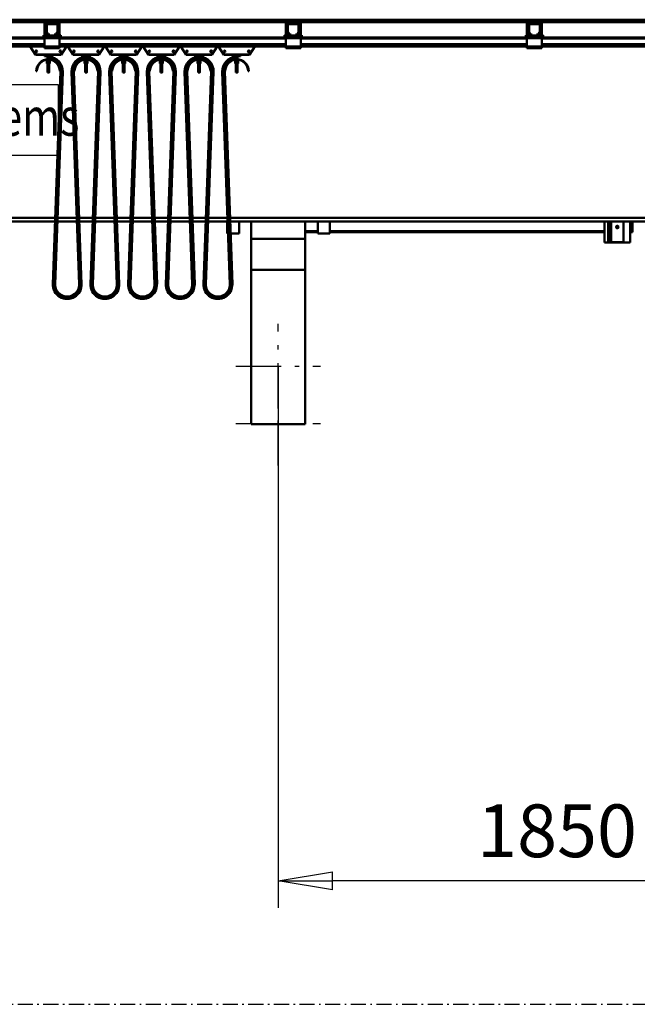
# Model space of a CAD drawing. Units: millimetres. Extents: x 0 to 29700, y 0 to 21000.
# Drawn here: x 10628 to 12676, y 13080 to 16348 of the extents above; entities that cross this region are included whole.
import ezdxf
from ezdxf.enums import TextEntityAlignment as Align

# ---------------------------------------------------------------- set-up
doc = ezdxf.new("R2010")
doc.units = ezdxf.units.MM
doc.header["$MEASUREMENT"] = 0
doc.linetypes.add('DotDashed', pattern=[2.7, 1, -0.3, 0.1, -0.3, 1])
for name, color, linetype, lineweight, true_color in [('(0)', 7, 'Continuous', 35, 0x000000), ('(1) Shape lines', 7, 'Continuous', 35, 0x000000), ('(2) Other lines', 7, 'Continuous', 35, 0x000000), ('(4) Texts', 7, 'Continuous', 35, 0x000000), ('(6) Dimensions', 7, 'Continuous', 35, 0x000000)]:
    doc.layers.add(name, color=color, linetype=linetype, lineweight=lineweight, true_color=true_color)
doc.styles.add('Arial', font='arial.ttf')
doc.styles.add('Microsoft YaHei', font='arial.ttf')
doc.dimstyles.new('Vertex Style', dxfattribs={"dimscale": 50, "dimtxt": 0.18, "dimasz": 3.6, "dimexe": 1.8, "dimexo": 0.0625, "dimgap": 1.7, "dimtad": 1, "dimdec": 1, "dimdsep": 46, "dimtxsty": 'Arial', "dimblk1": 'CLOSED', "dimblk2": 'CLOSED', "dimsah": 1, "dimcen": 0.09, "dimdle": 1.8, "dimadec": 1, "dimazin": 2, "dimtfac": 0.65, "dimtdec": 4, "dimtmove": 0, "dimatfit": 3, "dimfxl": 1, "dimtolj": 1, "dimtzin": 0, "dimlwe": 25, "dimarcsym": 0})

# ---------------------------------------------------------------- blocks, each defined once
blk = doc.blocks.new('_Closed')
at = {"color": 0, "linetype": 'ByBlock', "lineweight": -2}
for p, q in [((-1, 0.166667), (0, 0)), ((-1, 0.166667), (-1, -0.166667)), ((0, 0), (-1, -0.166667)), ((0, 0), (-1, 0))]:
    blk.add_line(p, q, dxfattribs=at)
blk = doc.blocks.new('*D17')
at = {"layer": '(6) Dimensions', "color": 9, "lineweight": 25}
for p, q in [((13335, 15626.8), (13335, 13399.9)), ((11485, 15194.8), (11485, 13399.9)), ((13155, 13489.9), (11665, 13489.9))]:
    blk.add_line(p, q, dxfattribs=at)
at = {"layer": 'Defpoints', "color": 0}
for p in [(13335, 15629.9), (11485, 15197.9), (11485, 13489.9)]:
    blk.add_point(p, dxfattribs=at)
at = {"layer": '(6) Dimensions', "color": 9, "lineweight": 25, "xscale": 180, "yscale": 180, "zscale": 180, "rotation": 180}
blk.add_blockref('_Closed', (11485, 13489.9), dxfattribs=at)
at = {"layer": '(6) Dimensions', "color": 9, "lineweight": 25, "xscale": 180, "yscale": 180, "zscale": 180}
blk.add_blockref('_Closed', (13335, 13489.9), dxfattribs=at)
at = {"layer": '(6) Dimensions', "color": 7, "lineweight": 35, "insert": (12410, 13655.8), "char_height": 175, "attachment_point": 5, "style": 'Microsoft YaHei'}
blk.add_mtext('\\A1;1850', dxfattribs=at)
blk = doc.blocks.new('MACRO_13_60280b1b-db16-441f-9799-c58698d8d65a')
at = {"layer": '(0)', "color": 1, "linetype": 'DotDashed', "lineweight": 25, "ltscale": 50, "true_color": 0xff0000}
blk.add_line((-8148.2, 3150), (150, 3150), dxfattribs=at)
at = {"layer": '(1) Shape lines', "color": 7, "lineweight": 50, "ltscale": 150}
for p, q in [((-169.1, 6418), (-7829.1, 6418)), ((-3280.3, 6410), (-2867.8, 6410)), ((-2830.4, 6410), (-2867.8, 6410)), ((-2864.1, 6406), (-2867.8, 6406)), ((-2830.4, 6410), (-2867.8, 6410)), ((-2864.1, 6406), (-2867.8, 6406)), ((-2864.1, 6406), (-2834.1, 6406)), ((-2830.4, 6406), (-2834.1, 6406)), ((-2830.4, 6406), (-2834.1, 6406)), ((-2830.4, 6410), (-2067.8, 6410)), ((-2030.5, 6410), (-2067.8, 6410)), ((-2064.1, 6406), (-2067.8, 6406)), ((-2064.1, 6406), (-2067.8, 6406)), ((-2030.5, 6410), (-2067.8, 6410)), ((-2064.1, 6406), (-2034.1, 6406)), ((-2030.5, 6406), (-2034.1, 6406)), ((-2030.5, 6406), (-2034.1, 6406)), ((-2030.4, 6410), (-1267.8, 6410)), ((-1230.5, 6410), (-1267.8, 6410)), ((-1230.5, 6410), (-1267.8, 6410)), ((-1264.1, 6406), (-1267.8, 6406)), ((-1264.1, 6406), (-1267.8, 6406)), ((-1264.1, 6406), (-1234.1, 6406)), ((-1230.5, 6406), (-1234.1, 6406)), ((-1230.5, 6406), (-1234.1, 6406)), ((-1230.5, 6410), (-717.8, 6410)), ((-2873.8, 6366.7), (-2873.8, 6404)), ((-2873.8, 6366.7), (-2873.8, 6404)), ((-2869.8, 6366.7), (-2869.8, 6404)), ((-2869.8, 6366.7), (-2869.8, 6404)), ((-2869.1, 6376.7), (-2869.1, 6401)), ((-2865.1, 6368.5), (-2868.4, 6374.2)), ((-2866.6, 6401), (-2866.6, 6376.7)), ((-2866.3, 6375.4), (-2863, 6369.7)), ((-2834.1, 6403.5), (-2864.1, 6403.5)), ((-2835.2, 6369.7), (-2831.9, 6375.4)), ((-2829.8, 6374.2), (-2833.1, 6368.5)), ((-2831.6, 6376.7), (-2831.6, 6401)), ((-2829.1, 6401), (-2829.1, 6376.7)), ((-2828.4, 6404), (-2828.4, 6366.7)), ((-2828.4, 6404), (-2828.4, 6366.7)), ((-2824.4, 6404), (-2824.4, 6366.7)), ((-2824.4, 6404), (-2824.4, 6366.7)), ((-2073.8, 6366.7), (-2073.8, 6404)), ((-2073.8, 6366.7), (-2073.8, 6404)), ((-2069.8, 6366.7), (-2069.8, 6404)), ((-2069.8, 6366.7), (-2069.8, 6404)), ((-2069.1, 6376.7), (-2069.1, 6401)), ((-2065.1, 6368.5), (-2068.4, 6374.2)), ((-2066.6, 6401), (-2066.6, 6376.7)), ((-2066.3, 6375.4), (-2063, 6369.7)), ((-2034.1, 6403.5), (-2064.1, 6403.5)), ((-2035.2, 6369.7), (-2031.9, 6375.4)), ((-2029.8, 6374.2), (-2033.1, 6368.5)), ((-2031.6, 6376.7), (-2031.6, 6401)), ((-2029.1, 6401), (-2029.1, 6376.7)), ((-2028.5, 6404), (-2028.5, 6366.7)), ((-2028.5, 6404), (-2028.5, 6366.7)), ((-2024.5, 6404), (-2024.5, 6366.7)), ((-2024.5, 6404), (-2024.5, 6366.7)), ((-1273.8, 6366.7), (-1273.8, 6404)), ((-1273.8, 6366.7), (-1273.8, 6404)), ((-1269.8, 6366.7), (-1269.8, 6404)), ((-1269.8, 6366.7), (-1269.8, 6404)), ((-1269.1, 6376.7), (-1269.1, 6401)), ((-1265.1, 6368.5), (-1268.4, 6374.2)), ((-1266.6, 6401), (-1266.6, 6376.7)), ((-1266.3, 6375.4), (-1263, 6369.7)), ((-1234.1, 6403.5), (-1264.1, 6403.5)), ((-1235.2, 6369.7), (-1231.9, 6375.4)), ((-1229.8, 6374.2), (-1233.1, 6368.5)), ((-1231.6, 6376.7), (-1231.6, 6401)), ((-1229.1, 6401), (-1229.1, 6376.7)), ((-1228.5, 6404), (-1228.5, 6366.7)), ((-1228.5, 6404), (-1228.5, 6366.7)), ((-1224.5, 6404), (-1224.5, 6366.7)), ((-1224.5, 6404), (-1224.5, 6366.7)), ((-2874.1, 6359), (-3524.1, 6359)), ((-2874.1, 6356), (-3524.1, 6356)), ((-2877.8, 6366.7), (-2877.8, 6364.7)), ((-2873.8, 6366.7), (-2877.8, 6366.7)), ((-2873.8, 6366.7), (-2877.8, 6366.7)), ((-2877.8, 6366.7), (-2877.8, 6364.7)), ((-2871.6, 6362), (-2874.1, 6362)), ((-2874.1, 6362), (-2874.1, 6357)), ((-2824.1, 6357), (-2874.1, 6357)), ((-2874.1, 6357), (-2874.1, 6329)), ((-2871.6, 6362), (-2869.1, 6364.5)), ((-2869.1, 6362), (-2871.6, 6362)), ((-2869.1, 6362), (-2869.1, 6366)), ((-2860.8, 6366), (-2869.1, 6366)), ((-2829.1, 6362), (-2869.1, 6362)), ((-2860.8, 6368.5), (-2856.1, 6368.5)), ((-2856.1, 6366), (-2860.8, 6366)), ((-2856.1, 6368.5), (-2856.1, 6366)), ((-2842.1, 6366), (-2856.1, 6366)), ((-2842.1, 6366), (-2842.1, 6368.5)), ((-2842.1, 6368.5), (-2837.4, 6368.5)), ((-2837.4, 6366), (-2842.1, 6366)), ((-2829.1, 6366), (-2837.4, 6366)), ((-2829.1, 6362), (-2829.1, 6366)), ((-2829.1, 6364.5), (-2826.6, 6362)), ((-2826.6, 6362), (-2829.1, 6362)), ((-2824.1, 6362), (-2826.6, 6362)), ((-2824.4, 6366.7), (-2820.4, 6366.7)), ((-2824.4, 6366.7), (-2820.4, 6366.7)), ((-2824.1, 6362), (-2824.1, 6357)), ((-2074.1, 6359), (-2824.1, 6359)), ((-2824.1, 6329), (-2824.1, 6357)), ((-2074.1, 6356), (-2824.1, 6356)), ((-2820.4, 6366.7), (-2820.4, 6364.7)), ((-2820.4, 6366.7), (-2820.4, 6364.7)), ((-2073.8, 6366.7), (-2077.8, 6366.7)), ((-2077.8, 6366.7), (-2077.8, 6364.7)), ((-2077.8, 6366.7), (-2077.8, 6364.7)), ((-2073.8, 6366.7), (-2077.8, 6366.7)), ((-2071.6, 6362), (-2074.1, 6362)), ((-2074.1, 6362), (-2074.1, 6357)), ((-2024.1, 6357), (-2074.1, 6357)), ((-2074.1, 6357), (-2074.1, 6329)), ((-2071.6, 6362), (-2069.1, 6364.5)), ((-2069.1, 6362), (-2071.6, 6362)), ((-2069.1, 6362), (-2069.1, 6366)), ((-2060.8, 6366), (-2069.1, 6366)), ((-2029.1, 6362), (-2069.1, 6362)), ((-2060.8, 6368.5), (-2056.1, 6368.5)), ((-2056.1, 6366), (-2060.8, 6366)), ((-2056.1, 6368.5), (-2056.1, 6366)), ((-2042.1, 6366), (-2056.1, 6366)), ((-2042.1, 6366), (-2042.1, 6368.5)), ((-2042.1, 6368.5), (-2037.4, 6368.5)), ((-2037.4, 6366), (-2042.1, 6366)), ((-2029.1, 6366), (-2037.4, 6366)), ((-2029.1, 6362), (-2029.1, 6366)), ((-2029.1, 6364.5), (-2026.6, 6362)), ((-2026.6, 6362), (-2029.1, 6362)), ((-2024.1, 6362), (-2026.6, 6362)), ((-2024.5, 6366.7), (-2020.5, 6366.7)), ((-2024.5, 6366.7), (-2020.5, 6366.7)), ((-2024.1, 6362), (-2024.1, 6357)), ((-1274.1, 6359), (-2024.1, 6359)), ((-2024.1, 6329), (-2024.1, 6357)), ((-1274.1, 6356), (-2024.1, 6356)), ((-2020.5, 6366.7), (-2020.5, 6364.7)), ((-2020.5, 6366.7), (-2020.5, 6364.7)), ((-1273.8, 6366.7), (-1277.8, 6366.7)), ((-1277.8, 6366.7), (-1277.8, 6364.7)), ((-1273.8, 6366.7), (-1277.8, 6366.7)), ((-1277.8, 6366.7), (-1277.8, 6364.7)), ((-1271.6, 6362), (-1274.1, 6362)), ((-1274.1, 6362), (-1274.1, 6357)), ((-1224.1, 6357), (-1274.1, 6357)), ((-1274.1, 6357), (-1274.1, 6329)), ((-1271.6, 6362), (-1269.1, 6364.5)), ((-1269.1, 6362), (-1271.6, 6362)), ((-1260.8, 6366), (-1269.1, 6366)), ((-1269.1, 6362), (-1269.1, 6366)), ((-1229.1, 6362), (-1269.1, 6362)), ((-1260.8, 6368.5), (-1256.1, 6368.5)), ((-1256.1, 6366), (-1260.8, 6366)), ((-1256.1, 6368.5), (-1256.1, 6366)), ((-1242.1, 6366), (-1256.1, 6366)), ((-1242.1, 6366), (-1242.1, 6368.5)), ((-1242.1, 6368.5), (-1237.4, 6368.5)), ((-1237.4, 6366), (-1242.1, 6366)), ((-1229.1, 6366), (-1237.4, 6366)), ((-1229.1, 6362), (-1229.1, 6366)), ((-1229.1, 6364.5), (-1226.6, 6362)), ((-1226.6, 6362), (-1229.1, 6362)), ((-1224.1, 6362), (-1226.6, 6362)), ((-1224.5, 6366.7), (-1220.5, 6366.7)), ((-1224.5, 6366.7), (-1220.5, 6366.7)), ((-1224.1, 6362), (-1224.1, 6357)), ((-724.2, 6359), (-1224.1, 6359)), ((-1224.1, 6329), (-1224.1, 6357)), ((-724.2, 6356), (-1224.1, 6356)), ((-1220.5, 6366.7), (-1220.5, 6364.7)), ((-1220.5, 6366.7), (-1220.5, 6364.7)), ((-2874.1, 6337.3), (-3524.1, 6337.3)), ((-2874.1, 6336.2), (-3524.1, 6336.2)), ((-2874.1, 6331), (-3524.1, 6331)), ((-2874.1, 6329), (-3524.1, 6329)), ((-2904.1, 6301), (-2921.6, 6329)), ((-2824.1, 6329), (-2874.1, 6329)), ((-2874.1, 6329), (-2874.1, 6324)), ((-2824.1, 6324), (-2874.1, 6324)), ((-2074.1, 6337.3), (-2824.1, 6337.3)), ((-2074.1, 6336.2), (-2824.1, 6336.2)), ((-2074.1, 6331), (-2824.1, 6331)), ((-2824.1, 6329), (-2824.1, 6324)), ((-2074.1, 6329), (-2824.1, 6329)), ((-2801.6, 6329), (-2819.1, 6301)), ((-2779.1, 6301), (-2796.6, 6329)), ((-2676.6, 6329), (-2694.1, 6301)), ((-2654.1, 6301), (-2671.6, 6329)), ((-2551.6, 6329), (-2569.1, 6301)), ((-2529.1, 6301), (-2546.6, 6329)), ((-2426.6, 6329), (-2444.1, 6301)), ((-2404.1, 6301), (-2421.6, 6329)), ((-2301.6, 6329), (-2319.1, 6301)), ((-2279.1, 6301), (-2296.6, 6329)), ((-2176.6, 6329), (-2194.1, 6301)), ((-2074.1, 6329), (-2074.1, 6324)), ((-2024.1, 6329), (-2074.1, 6329)), ((-2024.1, 6324), (-2074.1, 6324)), ((-1274.1, 6337.3), (-2024.1, 6337.3)), ((-1274.1, 6336.2), (-2024.1, 6336.2)), ((-1274.1, 6331), (-2024.1, 6331)), ((-2024.1, 6329), (-2024.1, 6324)), ((-1274.1, 6329), (-2024.1, 6329)), ((-1224.1, 6329), (-1274.1, 6329)), ((-1274.1, 6329), (-1274.1, 6324)), ((-1224.1, 6324), (-1274.1, 6324)), ((-724.2, 6337.3), (-1224.1, 6337.3)), ((-724.2, 6336.2), (-1224.1, 6336.2)), ((-724.2, 6331), (-1224.1, 6331)), ((-1224.1, 6329), (-1224.1, 6324)), ((-724.2, 6329), (-1224.1, 6329)), ((-2904.1, 6303), (-2819.1, 6303)), ((-2904.1, 6301), (-2904.1, 6303)), ((-2874.1, 6301), (-2904.1, 6301)), ((-2874.1, 6301), (-2874.1, 6297)), ((-2874.1, 6297), (-2849.1, 6297)), ((-2866.6, 6284.6), (-2866.6, 6273)), ((-2864.6, 6286.9), (-2864.6, 6297)), ((-2864.6, 6286.9), (-2864.6, 6297)), ((-2861.6, 6294.4), (-2861.6, 6293)), ((-2861.6, 6289), (-2861.6, 6293)), ((-2861.6, 6287.7), (-2861.6, 6289)), ((-2861.6, 6285), (-2861.6, 6273)), ((-2858.6, 6297), (-2858.6, 6294.7)), ((-2858.6, 6297), (-2858.6, 6294.7)), ((-2856.6, 6284.6), (-2856.6, 6273)), ((-2849.1, 6301), (-2849.1, 6297)), ((-2819.1, 6301), (-2849.1, 6301)), ((-2819.1, 6303), (-2819.1, 6301)), ((-2779.1, 6303), (-2694.1, 6303)), ((-2779.1, 6301), (-2779.1, 6303)), ((-2749.1, 6301), (-2779.1, 6301)), ((-2749.1, 6301), (-2749.1, 6297)), ((-2749.1, 6297), (-2724.1, 6297)), ((-2741.6, 6284.6), (-2741.6, 6273)), ((-2739.6, 6294.7), (-2739.6, 6297)), ((-2739.6, 6294.7), (-2739.6, 6297)), ((-2736.6, 6285), (-2736.6, 6273)), ((-2733.6, 6297), (-2733.6, 6294.7)), ((-2733.6, 6297), (-2733.6, 6294.7)), ((-2731.6, 6284.6), (-2731.6, 6273)), ((-2724.1, 6301), (-2724.1, 6297)), ((-2694.1, 6301), (-2724.1, 6301)), ((-2694.1, 6303), (-2694.1, 6301)), ((-2654.1, 6303), (-2569.1, 6303)), ((-2654.1, 6301), (-2654.1, 6303)), ((-2624.1, 6301), (-2654.1, 6301)), ((-2624.1, 6301), (-2624.1, 6297)), ((-2624.1, 6297), (-2599.1, 6297)), ((-2616.6, 6284.6), (-2616.6, 6273)), ((-2614.6, 6294.7), (-2614.6, 6297)), ((-2614.6, 6294.7), (-2614.6, 6297)), ((-2611.6, 6285), (-2611.6, 6273)), ((-2608.6, 6297), (-2608.6, 6294.7)), ((-2608.6, 6297), (-2608.6, 6294.7)), ((-2606.6, 6284.6), (-2606.6, 6273)), ((-2569.1, 6301), (-2599.1, 6301)), ((-2599.1, 6301), (-2599.1, 6297)), ((-2569.1, 6303), (-2569.1, 6301)), ((-2529.1, 6303), (-2444.1, 6303)), ((-2529.1, 6301), (-2529.1, 6303)), ((-2499.1, 6301), (-2529.1, 6301)), ((-2499.1, 6301), (-2499.1, 6297)), ((-2499.1, 6297), (-2474.1, 6297)), ((-2491.6, 6284.6), (-2491.6, 6273)), ((-2489.6, 6294.7), (-2489.6, 6297)), ((-2489.6, 6294.7), (-2489.6, 6297)), ((-2486.6, 6285), (-2486.6, 6273)), ((-2483.6, 6297), (-2483.6, 6294.7)), ((-2483.6, 6297), (-2483.6, 6294.7)), ((-2481.6, 6284.6), (-2481.6, 6273)), ((-2474.1, 6301), (-2474.1, 6297)), ((-2444.1, 6301), (-2474.1, 6301)), ((-2444.1, 6303), (-2444.1, 6301)), ((-2404.1, 6303), (-2319.1, 6303)), ((-2404.1, 6301), (-2404.1, 6303)), ((-2374.1, 6301), (-2404.1, 6301)), ((-2374.1, 6301), (-2374.1, 6297)), ((-2374.1, 6297), (-2349.1, 6297)), ((-2366.6, 6284.6), (-2366.6, 6273)), ((-2364.6, 6294.7), (-2364.6, 6297)), ((-2364.6, 6294.7), (-2364.6, 6297)), ((-2361.6, 6285), (-2361.6, 6273)), ((-2358.6, 6297), (-2358.6, 6294.7)), ((-2358.6, 6297), (-2358.6, 6294.7)), ((-2356.6, 6284.6), (-2356.6, 6273)), ((-2349.1, 6301), (-2349.1, 6297)), ((-2319.1, 6301), (-2349.1, 6301)), ((-2319.1, 6303), (-2319.1, 6301)), ((-2279.1, 6303), (-2194.1, 6303)), ((-2279.1, 6301), (-2279.1, 6303)), ((-2249.1, 6301), (-2279.1, 6301)), ((-2249.1, 6301), (-2249.1, 6297)), ((-2249.1, 6297), (-2224.1, 6297)), ((-2241.6, 6284.6), (-2241.6, 6273)), ((-2239.6, 6294.7), (-2239.6, 6297)), ((-2239.6, 6294.7), (-2239.6, 6297)), ((-2236.6, 6293), (-2236.6, 6294.4)), ((-2236.6, 6289), (-2236.6, 6293)), ((-2236.6, 6287.7), (-2236.6, 6289)), ((-2236.6, 6287), (-2236.6, 6287)), ((-2236.6, 6285), (-2236.6, 6273)), ((-2233.6, 6297), (-2233.6, 6286.9)), ((-2233.6, 6297), (-2233.6, 6286.9)), ((-2231.6, 6284.6), (-2231.6, 6273)), ((-2224.1, 6301), (-2224.1, 6297)), ((-2194.1, 6301), (-2224.1, 6301)), ((-2194.1, 6303), (-2194.1, 6301)), ((-2899.6, 6247), (-2901.6, 6247)), ((-2866.6, 6273), (-2861.6, 6273)), ((-2864.6, 6243), (-2864.6, 6273)), ((-2864.6, 6243), (-2864.6, 6273)), ((-2864.6, 6243), (-2864.6, 6243)), ((-2861.6, 6273), (-2856.6, 6273)), ((-2858.6, 6273), (-2858.6, 6243)), ((-2858.6, 6273), (-2858.6, 6243)), ((-2821.6, 6245.6), (-2847.1, 5540.7)), ((-2819.6, 6245.5), (-2845.1, 5540.7)), ((-2815.6, 6245.3), (-2841.1, 5540.5)), ((-2813.6, 6245.3), (-2839.1, 5540.4)), ((-2821.6, 6247), (-2823.6, 6247)), ((-2821.6, 6245.6), (-2819.6, 6245.5)), ((-2815.6, 6245.3), (-2813.6, 6245.3)), ((-2759.1, 5540.4), (-2784.6, 6245.3)), ((-2782.6, 6245.3), (-2784.6, 6245.3)), ((-2757.1, 5540.5), (-2782.6, 6245.3)), ((-2776.6, 6245.6), (-2778.6, 6245.5)), ((-2753.1, 5540.7), (-2778.6, 6245.5)), ((-2774.6, 6247), (-2776.6, 6247)), ((-2751.1, 5540.7), (-2776.6, 6245.6)), ((-2741.6, 6273), (-2736.6, 6273)), ((-2739.6, 6243), (-2739.6, 6273)), ((-2739.6, 6243), (-2739.6, 6273)), ((-2739.6, 6243), (-2739.6, 6243)), ((-2736.6, 6273), (-2731.6, 6273)), ((-2733.6, 6273), (-2733.6, 6243)), ((-2733.6, 6273), (-2733.6, 6243)), ((-2696.6, 6245.6), (-2722.1, 5540.7)), ((-2694.6, 6245.5), (-2720.1, 5540.7)), ((-2690.6, 6245.3), (-2716.1, 5540.5)), ((-2688.6, 6245.3), (-2714.1, 5540.4)), ((-2696.6, 6247), (-2698.6, 6247)), ((-2696.6, 6245.6), (-2694.6, 6245.5)), ((-2690.6, 6245.3), (-2688.6, 6245.3)), ((-2657.6, 6245.3), (-2659.6, 6245.3)), ((-2634.1, 5540.4), (-2659.6, 6245.3)), ((-2632.1, 5540.5), (-2657.6, 6245.3)), ((-2651.6, 6245.6), (-2653.6, 6245.5)), ((-2628.1, 5540.7), (-2653.6, 6245.5)), ((-2649.6, 6247), (-2651.6, 6247)), ((-2626.1, 5540.7), (-2651.6, 6245.6)), ((-2616.6, 6273), (-2611.6, 6273)), ((-2614.6, 6243), (-2614.6, 6273)), ((-2614.6, 6243), (-2614.6, 6273)), ((-2614.6, 6243), (-2614.6, 6243)), ((-2611.6, 6273), (-2606.6, 6273)), ((-2608.6, 6273), (-2608.6, 6243)), ((-2608.6, 6273), (-2608.6, 6243)), ((-2571.6, 6245.6), (-2597.1, 5540.7)), ((-2569.6, 6245.5), (-2595.1, 5540.7)), ((-2565.6, 6245.3), (-2591.1, 5540.5)), ((-2563.6, 6245.3), (-2589.1, 5540.4)), ((-2571.6, 6247), (-2573.6, 6247)), ((-2571.6, 6245.6), (-2569.6, 6245.5)), ((-2565.6, 6245.3), (-2563.6, 6245.3)), ((-2532.6, 6245.3), (-2534.6, 6245.3)), ((-2509.1, 5540.4), (-2534.6, 6245.3)), ((-2507.1, 5540.5), (-2532.6, 6245.3)), ((-2526.6, 6245.6), (-2528.6, 6245.5)), ((-2503.1, 5540.7), (-2528.6, 6245.5)), ((-2524.6, 6247), (-2526.6, 6247)), ((-2501.1, 5540.7), (-2526.6, 6245.6)), ((-2491.6, 6273), (-2486.6, 6273)), ((-2489.6, 6243), (-2489.6, 6273)), ((-2489.6, 6243), (-2489.6, 6273)), ((-2489.6, 6243), (-2489.6, 6243)), ((-2486.6, 6273), (-2481.6, 6273)), ((-2483.6, 6273), (-2483.6, 6243)), ((-2483.6, 6273), (-2483.6, 6243)), ((-2446.6, 6245.6), (-2472.1, 5540.7)), ((-2444.6, 6245.5), (-2470.1, 5540.7)), ((-2440.6, 6245.3), (-2466.1, 5540.5)), ((-2438.6, 6245.3), (-2464.1, 5540.4)), ((-2446.6, 6247), (-2448.6, 6247)), ((-2446.6, 6245.6), (-2444.6, 6245.5)), ((-2440.6, 6245.3), (-2438.6, 6245.3)), ((-2384.1, 5540.4), (-2409.6, 6245.3)), ((-2407.6, 6245.3), (-2409.6, 6245.3)), ((-2382.1, 5540.5), (-2407.6, 6245.3)), ((-2401.6, 6245.6), (-2403.6, 6245.5)), ((-2378.1, 5540.7), (-2403.6, 6245.5)), ((-2399.6, 6247), (-2401.6, 6247)), ((-2376.1, 5540.7), (-2401.6, 6245.6)), ((-2366.6, 6273), (-2361.6, 6273)), ((-2364.6, 6243), (-2364.6, 6273)), ((-2364.6, 6243), (-2364.6, 6273)), ((-2364.6, 6243), (-2364.6, 6243)), ((-2361.6, 6273), (-2356.6, 6273)), ((-2358.6, 6273), (-2358.6, 6243)), ((-2358.6, 6273), (-2358.6, 6243)), ((-2321.6, 6245.6), (-2347.1, 5540.7)), ((-2319.6, 6245.5), (-2345.1, 5540.7)), ((-2315.6, 6245.3), (-2341.1, 5540.5)), ((-2313.6, 6245.3), (-2339.1, 5540.4)), ((-2321.6, 6247), (-2323.6, 6247)), ((-2321.6, 6245.6), (-2319.6, 6245.5)), ((-2315.6, 6245.3), (-2313.6, 6245.3)), ((-2259.1, 5540.4), (-2284.6, 6245.3)), ((-2282.6, 6245.3), (-2284.6, 6245.3)), ((-2257.1, 5540.5), (-2282.6, 6245.3)), ((-2276.6, 6245.6), (-2278.6, 6245.5)), ((-2253.1, 5540.7), (-2278.6, 6245.5)), ((-2274.6, 6247), (-2276.6, 6247)), ((-2251.1, 5540.7), (-2276.6, 6245.6)), ((-2241.6, 6273), (-2236.6, 6273)), ((-2239.6, 6243), (-2239.6, 6273)), ((-2239.6, 6243), (-2239.6, 6273)), ((-2239.6, 6243), (-2239.6, 6243)), ((-2236.6, 6273), (-2231.6, 6273)), ((-2233.6, 6273), (-2233.6, 6243)), ((-2233.6, 6273), (-2233.6, 6243)), ((-2196.6, 6247), (-2198.6, 6247)), ((-2839.2, 5760), (-4671.6, 5760)), ((-2767.1, 5760), (-2831.1, 5760)), ((-2714.2, 5760), (-2759, 5760)), ((-2642.1, 5760), (-2706.1, 5760)), ((-2589.2, 5760), (-2634, 5760)), ((-2517.1, 5760), (-2581.1, 5760)), ((-2464.2, 5760), (-2509, 5760)), ((-2392.1, 5760), (-2456.1, 5760)), ((-2339.2, 5760), (-2384, 5760)), ((-2267.1, 5760), (-2331.1, 5760)), ((-525.1, 5760), (-2259, 5760)), ((-4671.6, 5748), (-2839.6, 5748)), ((-2831.6, 5748), (-2766.6, 5748)), ((-2758.6, 5748), (-2714.6, 5748)), ((-2706.6, 5748), (-2641.6, 5748)), ((-2633.6, 5748), (-2589.6, 5748)), ((-2581.6, 5748), (-2516.6, 5748)), ((-2508.6, 5748), (-2464.6, 5748)), ((-2456.6, 5748), (-2391.6, 5748)), ((-2383.6, 5748), (-2339.6, 5748)), ((-2331.6, 5748), (-2266.6, 5748)), ((-2268.6, 5748), (-2268.6, 5708)), ((-2258.6, 5748), (-525.1, 5748)), ((-2228.6, 5708), (-2228.6, 5748)), ((-2189.1, 5691), (-2189.1, 5747.9)), ((-2009.1, 5691), (-2009.1, 5747.9)), ((-1968.1, 5748), (-1968.1, 5708)), ((-1928.1, 5708), (-1928.1, 5748)), ((-1016.6, 5678), (-1016.6, 5748)), ((-1004.1, 5680), (-1004.1, 5748)), ((-999.1, 5748), (-999.1, 5680)), ((-994.1, 5680), (-994.1, 5748)), ((-954.1, 5680), (-954.1, 5748)), ((-931.6, 5748), (-931.6, 5678)), ((-924.1, 5716), (-924.1, 5748)), ((-2268.6, 5708), (-2265.2, 5708)), ((-2257.2, 5708), (-2228.6, 5708)), ((-2189.1, 5691), (-2009.1, 5691)), ((-2189.1, 5587.8), (-2189.1, 5691)), ((-2009.1, 5716), (-1968.1, 5716)), ((-2009.1, 5713), (-1968.1, 5713)), ((-2009.1, 5587.8), (-2009.1, 5691)), ((-1928.1, 5708), (-1968.1, 5708)), ((-1928.1, 5716), (-1016.6, 5716)), ((-1928.1, 5713), (-1016.6, 5713)), ((-931.6, 5716), (-924.1, 5716)), ((-931.6, 5713), (-924.1, 5713)), ((-924.1, 5713), (-924.1, 5716)), ((-931.6, 5678), (-1016.6, 5678)), ((-999.1, 5680), (-1004.1, 5680)), ((-999.1, 5680), (-994.1, 5680)), ((-954.1, 5680), (-994.1, 5680)), ((-2189.1, 5587.8), (-2009.1, 5587.8)), ((-2189.1, 5587.8), (-2189.1, 5075.7)), ((-2009.1, 5075.7), (-2009.1, 5587.8)), ((-2847.1, 5540.7), (-2845.1, 5540.7)), ((-2841.1, 5540.5), (-2839.1, 5540.4)), ((-2757.1, 5540.5), (-2759.1, 5540.4)), ((-2751.1, 5540.7), (-2753.1, 5540.7)), ((-2722.1, 5540.7), (-2720.1, 5540.7)), ((-2716.1, 5540.5), (-2714.1, 5540.4)), ((-2632.1, 5540.5), (-2634.1, 5540.4)), ((-2626.1, 5540.7), (-2628.1, 5540.7)), ((-2597.1, 5540.7), (-2595.1, 5540.7)), ((-2591.1, 5540.5), (-2589.1, 5540.4)), ((-2507.1, 5540.5), (-2509.1, 5540.4)), ((-2501.1, 5540.7), (-2503.1, 5540.7)), ((-2472.1, 5540.7), (-2470.1, 5540.7)), ((-2466.1, 5540.5), (-2464.1, 5540.4)), ((-2382.1, 5540.5), (-2384.1, 5540.4)), ((-2376.1, 5540.7), (-2378.1, 5540.7)), ((-2347.1, 5540.7), (-2345.1, 5540.7)), ((-2341.1, 5540.5), (-2339.1, 5540.4)), ((-2257.1, 5540.5), (-2259.1, 5540.4)), ((-2251.1, 5540.7), (-2253.1, 5540.7)), ((-2189.1, 5075.7), (-2009.1, 5075.7))]:
    blk.add_line(p, q, dxfattribs=at)
for points in [[(-2864.6, 6243), (-2858.6, 6243), (-2858.6, 6243)], [(-2858.6, 6243), (-2858.6, 6243), (-2858.6, 6243)], [(-2739.6, 6243), (-2733.6, 6243), (-2733.6, 6243)], [(-2733.6, 6243), (-2733.6, 6243), (-2733.6, 6243)], [(-2614.6, 6243), (-2608.6, 6243), (-2608.6, 6243)], [(-2608.6, 6243), (-2608.6, 6243), (-2608.6, 6243)], [(-2489.6, 6243), (-2483.6, 6243), (-2483.6, 6243)], [(-2483.6, 6243), (-2483.6, 6243), (-2483.6, 6243)], [(-2364.6, 6243), (-2358.6, 6243), (-2358.6, 6243)], [(-2358.6, 6243), (-2358.6, 6243), (-2358.6, 6243)], [(-2239.6, 6243), (-2233.6, 6243), (-2233.6, 6243)], [(-2233.6, 6243), (-2233.6, 6243), (-2233.6, 6243)]]:
    blk.add_lwpolyline(points, dxfattribs=at)
for centre, radius in [((-2901.6, 6313), 3), ((-2821.6, 6313), 3), ((-2776.6, 6313), 3), ((-2696.6, 6313), 3), ((-2651.6, 6313), 3), ((-2571.6, 6313), 3), ((-2526.6, 6313), 3), ((-2446.6, 6313), 3), ((-2401.6, 6313), 3), ((-2321.6, 6313), 3), ((-2276.6, 6313), 3), ((-2196.6, 6313), 3), ((-974.1, 5730), 4.5)]:
    blk.add_circle(centre, radius, dxfattribs=at)
for centre, radius, start, end in [((-2867.8, 6404), 6, 90, 180), ((-2867.8, 6404), 6, 90, 180), ((-2867.8, 6404), 2, 90, 180), ((-2867.8, 6404), 2, 90, 180), ((-2864.1, 6401), 5, 90, 180), ((-2834.1, 6401), 5, 0, 90), ((-2830.4, 6404), 6, 0, 90), ((-2830.4, 6404), 6, 0, 90), ((-2830.4, 6404), 2, 0, 90), ((-2830.4, 6404), 2, 0, 90), ((-2067.8, 6404), 6, 90, 180), ((-2067.8, 6404), 6, 90, 180), ((-2067.8, 6404), 2, 90, 180), ((-2067.8, 6404), 2, 90, 180), ((-2064.1, 6401), 5, 90, 180), ((-2034.1, 6401), 5, 0, 90), ((-2030.5, 6404), 6, 0, 90), ((-2030.5, 6404), 2, 0, 90), ((-2030.5, 6404), 6, 0, 90), ((-2030.5, 6404), 2, 0, 90), ((-1267.8, 6404), 6, 90, 180), ((-1267.8, 6404), 6, 90, 180), ((-1267.8, 6404), 2, 90, 180), ((-1267.8, 6404), 2, 90, 180), ((-1264.1, 6401), 5, 90, 180), ((-1234.1, 6401), 5, 0, 90), ((-1230.5, 6404), 2, 0, 90), ((-1230.5, 6404), 6, 0, 90), ((-1230.5, 6404), 6, 0, 90), ((-1230.5, 6404), 2, 0, 90), ((-2864.1, 6376.7), 5, 180, 210), ((-2864.1, 6401), 2.5, 90, 180), ((-2864.1, 6376.7), 2.5, 180, 210), ((-2834.1, 6401), 2.5, 0, 90), ((-2834.1, 6376.7), 2.5, 330, 0), ((-2834.1, 6376.7), 5, 330, 0), ((-2064.1, 6376.7), 5, 180, 210), ((-2064.1, 6401), 2.5, 90, 180), ((-2064.1, 6376.7), 2.5, 180, 210), ((-2034.1, 6401), 2.5, 0, 90), ((-2034.1, 6376.7), 2.5, 330, 0), ((-2034.1, 6376.7), 5, 330, 0), ((-1264.1, 6376.7), 5, 180, 210), ((-1264.1, 6401), 2.5, 90, 180), ((-1264.1, 6376.7), 2.5, 180, 210), ((-1234.1, 6401), 2.5, 0, 90), ((-1234.1, 6376.7), 2.5, 330, 0), ((-1234.1, 6376.7), 5, 330, 0), ((-2869.8, 6364.7), 8, 180, 226.1565), ((-2869.8, 6364.7), 8, 180, 226.1565), ((-2867.8, 6366.7), 2, 180, 226.9191), ((-2867.8, 6366.7), 2, 180, 227.1853), ((-2860.8, 6371), 5, 210, 270), ((-2860.8, 6371), 2.5, 210, 270), ((-2837.4, 6371), 2.5, 270, 330), ((-2837.4, 6371), 5, 270, 330), ((-2830.4, 6366.7), 2, 312.8147, 0), ((-2830.4, 6366.7), 2, 313.0809, 0), ((-2828.4, 6364.7), 8, 313.8435, 0), ((-2828.4, 6364.7), 8, 313.8435, 0), ((-2069.8, 6364.7), 8, 180, 226.1565), ((-2069.8, 6364.7), 8, 180, 226.1565), ((-2067.8, 6366.7), 2, 180, 227.1853), ((-2067.8, 6366.7), 2, 180, 226.9191), ((-2060.8, 6371), 5, 210, 270), ((-2060.8, 6371), 2.5, 210, 270), ((-2037.4, 6371), 2.5, 270, 330), ((-2037.4, 6371), 5, 270, 330), ((-2030.5, 6366.7), 2, 312.8147, 0), ((-2030.5, 6366.7), 2, 313.0809, 0), ((-2028.5, 6364.7), 8, 313.8435, 0), ((-2028.5, 6364.7), 8, 313.8435, 0), ((-1269.8, 6364.7), 8, 180, 225.5038), ((-1269.8, 6364.7), 8, 180, 226.1565), ((-1267.8, 6366.7), 2, 180, 227.3099), ((-1267.8, 6366.7), 2, 180, 226.9191), ((-1260.8, 6371), 5, 210, 270), ((-1260.8, 6371), 2.5, 210, 270), ((-1237.4, 6371), 2.5, 270, 330), ((-1237.4, 6371), 5, 270, 330), ((-1230.5, 6366.7), 2, 312.6901, 0), ((-1230.5, 6366.7), 2, 313.0809, 0), ((-1228.5, 6364.7), 8, 313.8435, 0), ((-1228.5, 6364.7), 8, 314.4962, 0), ((-2861.6, 6247), 40, 0, 180), ((-2861.6, 6247), 38, 0, 180), ((-2861.6, 6247), 46, 357.9326, 90), ((-2861.6, 6247), 42, 357.9326, 90), ((-2861.6, 6247), 48, 357.9326, 86.9204), ((-2861.6, 6247), 40, 76.9445, 80.1287), ((-2861.6, 6247), 40, 66.496, 70.2204), ((-2861.6, 6247), 40, 56.4213, 60.2401), ((-2861.6, 6247), 40, 46.4712, 50.0882), ((-2736.6, 6247), 48, 93.0916, 182.0674), ((-2736.6, 6247), 46, 357.9326, 182.0674), ((-2736.6, 6247), 42, 357.9326, 182.0674), ((-2736.6, 6247), 40, 0, 180), ((-2736.6, 6247), 38, 0, 180), ((-2736.6, 6247), 40, 129.9118, 133.5288), ((-2736.6, 6247), 40, 119.7599, 123.5787), ((-2736.6, 6247), 40, 109.7796, 113.504), ((-2736.6, 6247), 40, 99.8713, 103.0555), ((-2736.6, 6247), 48, 357.9326, 86.9204), ((-2736.6, 6247), 40, 76.9445, 80.1287), ((-2736.6, 6247), 40, 66.496, 70.2204), ((-2736.6, 6247), 40, 56.4213, 60.2401), ((-2736.6, 6247), 40, 46.4712, 50.0882), ((-2611.6, 6247), 48, 93.0916, 182.0674), ((-2611.6, 6247), 46, 357.9326, 182.0674), ((-2611.6, 6247), 42, 357.9326, 182.0674), ((-2611.6, 6247), 40, 0, 180), ((-2611.6, 6247), 38, 0, 180), ((-2611.6, 6247), 40, 129.9118, 133.5288), ((-2611.6, 6247), 40, 119.7599, 123.5787), ((-2611.6, 6247), 40, 109.7796, 113.504), ((-2611.6, 6247), 40, 99.8713, 103.0555), ((-2611.6, 6247), 48, 357.9326, 86.9204), ((-2611.6, 6247), 40, 76.9445, 80.1287), ((-2611.6, 6247), 40, 66.496, 70.2204), ((-2611.6, 6247), 40, 56.4213, 60.2401), ((-2611.6, 6247), 40, 46.4712, 50.0882), ((-2486.6, 6247), 48, 93.0916, 182.0674), ((-2486.6, 6247), 46, 357.9326, 182.0674), ((-2486.6, 6247), 42, 357.9326, 182.0674), ((-2486.6, 6247), 40, 0, 180), ((-2486.6, 6247), 38, 0, 180), ((-2486.6, 6247), 40, 129.9118, 133.5288), ((-2486.6, 6247), 40, 119.7599, 123.5787), ((-2486.6, 6247), 40, 109.7796, 113.504), ((-2486.6, 6247), 40, 99.8713, 103.0555), ((-2486.6, 6247), 48, 357.9326, 86.9204), ((-2486.6, 6247), 40, 76.9445, 80.1287), ((-2486.6, 6247), 40, 66.496, 70.2204), ((-2486.6, 6247), 40, 56.4213, 60.2401), ((-2486.6, 6247), 40, 46.4712, 50.0882), ((-2361.6, 6247), 48, 93.0916, 182.0674), ((-2361.6, 6247), 46, 357.9326, 182.0674), ((-2361.6, 6247), 42, 357.9326, 182.0674), ((-2361.6, 6247), 40, 0, 180), ((-2361.6, 6247), 38, 0, 180), ((-2361.6, 6247), 40, 129.9118, 133.5288), ((-2361.6, 6247), 40, 119.7599, 123.5787), ((-2361.6, 6247), 40, 109.7796, 113.504), ((-2361.6, 6247), 40, 99.8713, 103.0555), ((-2361.6, 6247), 48, 357.9326, 86.9204), ((-2361.6, 6247), 40, 76.9445, 80.1287), ((-2361.6, 6247), 40, 66.496, 70.2204), ((-2361.6, 6247), 40, 56.4213, 60.2401), ((-2361.6, 6247), 40, 46.4712, 50.0882), ((-2236.6, 6247), 48, 93.0916, 182.0674), ((-2236.6, 6247), 46, 90, 182.0674), ((-2236.6, 6247), 42, 90, 182.0674), ((-2236.6, 6247), 40, 0, 180), ((-2236.6, 6247), 38, 0, 180), ((-2236.6, 6247), 40, 129.9118, 133.5288), ((-2236.6, 6247), 40, 119.7599, 123.5787), ((-2236.6, 6247), 40, 109.7796, 113.504), ((-2236.6, 6247), 40, 99.8713, 103.0555), ((-2861.6, 6247), 40, 36.5778, 39.3237), ((-2861.6, 6247), 40, 24.781, 26.7125), ((-2861.6, 6247), 40, 12.4206, 16.8312), ((-2861.6, 6247), 40, 3.4328, 7.9557), ((-2861.6, 6247), 40, 357.9326, 0), ((-2736.6, 6247), 40, 180, 182.0674), ((-2736.6, 6247), 40, 172.0443, 176.5672), ((-2736.6, 6247), 40, 163.1688, 167.5794), ((-2736.6, 6247), 40, 153.2875, 155.219), ((-2736.6, 6247), 40, 140.6763, 143.4222), ((-2736.6, 6247), 40, 36.5778, 39.3237), ((-2736.6, 6247), 40, 24.781, 26.7125), ((-2736.6, 6247), 40, 12.4206, 16.8312), ((-2736.6, 6247), 40, 3.4328, 7.9557), ((-2736.6, 6247), 40, 357.9326, 0), ((-2611.6, 6247), 40, 180, 182.0674), ((-2611.6, 6247), 40, 172.0443, 176.5672), ((-2611.6, 6247), 40, 163.1688, 167.5794), ((-2611.6, 6247), 40, 153.2875, 155.219), ((-2611.6, 6247), 40, 140.6763, 143.4222), ((-2611.6, 6247), 40, 36.5778, 39.3237), ((-2611.6, 6247), 40, 24.781, 26.7125), ((-2611.6, 6247), 40, 12.4206, 16.8312), ((-2611.6, 6247), 40, 3.4328, 7.9557), ((-2611.6, 6247), 40, 357.9326, 0), ((-2486.6, 6247), 40, 180, 182.0674), ((-2486.6, 6247), 40, 172.0443, 176.5672), ((-2486.6, 6247), 40, 163.1688, 167.5794), ((-2486.6, 6247), 40, 153.2875, 155.219), ((-2486.6, 6247), 40, 140.6763, 143.4222), ((-2486.6, 6247), 40, 36.5778, 39.3237), ((-2486.6, 6247), 40, 24.781, 26.7125), ((-2486.6, 6247), 40, 12.4206, 16.8312), ((-2486.6, 6247), 40, 3.4328, 7.9557), ((-2486.6, 6247), 40, 357.9326, 0), ((-2361.6, 6247), 40, 180, 182.0674), ((-2361.6, 6247), 40, 172.0443, 176.5672), ((-2361.6, 6247), 40, 163.1688, 167.5794), ((-2361.6, 6247), 40, 153.2875, 155.219), ((-2361.6, 6247), 40, 140.6763, 143.4222), ((-2361.6, 6247), 40, 36.5778, 39.3237), ((-2361.6, 6247), 40, 24.781, 26.7125), ((-2361.6, 6247), 40, 12.4206, 16.8312), ((-2361.6, 6247), 40, 3.4328, 7.9557), ((-2361.6, 6247), 40, 357.9326, 0), ((-2236.6, 6247), 40, 180, 182.0674), ((-2236.6, 6247), 40, 172.0443, 176.5672), ((-2236.6, 6247), 40, 163.1688, 167.5794), ((-2236.6, 6247), 40, 153.2875, 155.219), ((-2236.6, 6247), 40, 140.6763, 143.4222), ((-974.1, 5731), 4.5, 186.8229, 353.3289), ((-2799.1, 5539), 48, 177.9326, 2.0674), ((-2799.1, 5539), 46, 177.9326, 2.0674), ((-2799.1, 5539), 42, 177.9326, 2.0674), ((-2799.1, 5539), 40, 177.9326, 2.0674), ((-2674.1, 5539), 48, 177.9326, 2.0674), ((-2674.1, 5539), 46, 177.9326, 2.0674), ((-2674.1, 5539), 42, 177.9326, 2.0674), ((-2674.1, 5539), 40, 177.9326, 2.0674), ((-2549.1, 5539), 48, 177.9326, 2.0674), ((-2549.1, 5539), 46, 177.9326, 2.0674), ((-2549.1, 5539), 42, 177.9326, 2.0674), ((-2549.1, 5539), 40, 177.9326, 2.0674), ((-2424.1, 5539), 48, 177.9326, 2.0674), ((-2424.1, 5539), 46, 177.9326, 2.0674), ((-2424.1, 5539), 42, 177.9326, 2.0674), ((-2424.1, 5539), 40, 177.9326, 2.0674), ((-2299.1, 5539), 48, 177.9326, 2.0674), ((-2299.1, 5539), 46, 177.9326, 2.0674), ((-2299.1, 5539), 42, 177.9326, 2.0674), ((-2299.1, 5539), 40, 177.9326, 2.0674)]:
    blk.add_arc(centre, radius, start, end, dxfattribs=at)

msp = doc.modelspace()

# ---------------------------------------------------------------- linework, layer by layer
at = {"layer": '(2) Other lines', "color": 254, "linetype": 'DotDashed', "lineweight": 25, "ltscale": 150, "true_color": 0xb6daff}
for p, q in [((11485, 15057.9), (11485, 15337.9)), ((11345, 15197.9), (11625, 15197.9)), ((11485, 14867.9), (11485, 15147.9)), ((11345, 15007.9), (11625, 15007.9))]:
    msp.add_line(p, q, dxfattribs=at)
at = {"layer": '(4) Texts', "color": 9, "lineweight": 25, "true_color": 0xdab6aa}
for p, q in [((9410.344, 16133.087), (10755.656, 16133.087)), ((10755.656, 16133.087), (10755.656, 15898.712)), ((9410.344, 15898.712), (10755.656, 15898.712))]:
    msp.add_line(p, q, dxfattribs=at)

# ---------------------------------------------------------------- block references
at = {"color": 7, "rotation": 360}
msp.add_blockref('MACRO_13_60280b1b-db16-441f-9799-c58698d8d65a', (13584.1, 9929.9), dxfattribs=at)

# ---------------------------------------------------------------- texts
at = {"layer": '(4) Texts', "color": 0, "lineweight": 35, "style": 'Microsoft YaHei', "width": 0.8}
msp.add_text('STAHL CraneSystems', height=125, dxfattribs=at).set_placement((9466.594, 15923.712), align=Align.BOTTOM_LEFT)

# ---------------------------------------------------------------- dimensions: what is measured, and where the dimension line sits
at = {"layer": '(6) Dimensions', "color": 0, "lineweight": 35}
dim = msp.add_linear_dim(base=(11485, 13489.9), p1=(13335, 15629.9), p2=(11485, 15197.9), dimstyle='Vertex Style', override={"dimtxt": 3.5, "dimgap": 1.53125, "dimtxsty": 'Microsoft YaHei', "dimcen": 0, "dimclrd": 9, "dimclre": 9, "dimclrt": 7, "dimlwd": 25}, dxfattribs=at)
dim.commit()
dim.dimension.update_dxf_attribs({"geometry": '*D17', "text_midpoint": (12410, 13489.9), "dimtype": 160})

doc.saveas('drawing.dxf')
